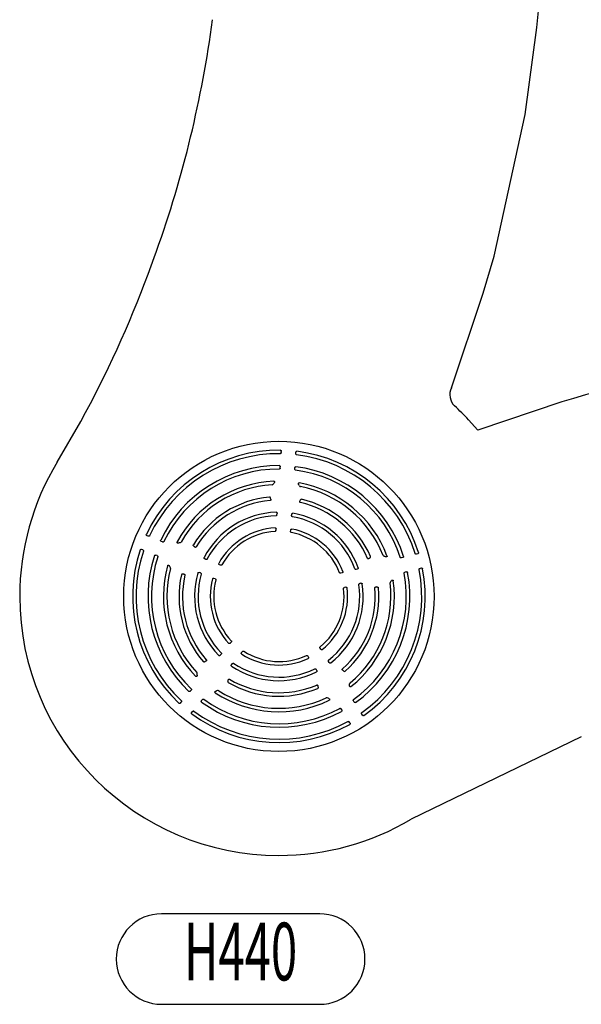
# Model space of a CAD drawing. Extents: x 0 to 12600, y 0 to 8910.
# Drawn here: x 5027 to 5757, y 5047 to 6327 of the extents above; entities that cross this region are included whole.
import ezdxf
from ezdxf.enums import TextEntityAlignment as Align

# ---------------------------------------------------------------- set-up
doc = ezdxf.new("R2010")
doc.units = 0
doc.header["$LTSCALE"] = 10
doc.layers.add('D-STR', color=1, linetype='CONTINUOUS')
doc.layers.add('D-STR-HTXT', color=7, linetype='CONTINUOUS')
doc.styles.add('STYLE_0', font='romans.shx', dxfattribs={"width": 0.6, "bigfont": 'bigfont.shx'})

msp = doc.modelspace()

# ---------------------------------------------------------------- linework, layer by layer
at = {"layer": 'D-STR'}
for p, q in [((5699.0315, 6316.703), (5705.1732, 6383.4945)), ((5683.7515, 6203.5839), (5699.0315, 6316.703)), ((5643.3063, 6019.6304), (5683.7515, 6203.5839)), ((5202.193, 6017.9442), (5205.0351, 6025.9233)), ((5194.1442, 5996.1586), (5202.217, 6017.9352)), ((5629.2529, 5971.4212), (5643.3063, 6019.6304)), ((5587.8739, 5848.4549), (5629.2529, 5971.4212)), ((5731.5217, 5830.0441), (5622.2744, 5793.2403)), ((5076.1228, 5751.7273), (5106.783, 5804.6302)), ((5622.2744, 5793.2403), (5610.127, 5806.9024)), ((5366.8791, 5764.1756), (5366.9934, 5765.8913)), ((5385.9228, 5762.906), (5386.0372, 5764.6218)), ((5365.5459, 5744.1783), (5365.6604, 5745.8959)), ((5384.5896, 5742.9088), (5384.7041, 5744.6263)), ((5356.5065, 5723.3024), (5357.2421, 5724.1994)), ((5357.2433, 5724.1985), (5357.7927, 5724.811)), ((5390.0926, 5722.0128), (5389.6233, 5722.6944)), ((5390.7128, 5721.0243), (5390.094, 5722.0136)), ((5353.0849, 5704.738), (5352.8897, 5705.4275)), ((5353.3984, 5703.77), (5353.0837, 5704.7375)), ((5391.2648, 5701.2457), (5391.7053, 5702.1629)), ((5391.7049, 5702.1632), (5391.9894, 5702.821)), ((5361.5056, 5683.5733), (5361.6201, 5685.2907)), ((5380.5493, 5682.3037), (5380.6638, 5684.0211)), ((5194.3178, 5655.5672), (5192.7214, 5656.2062)), ((5360.1456, 5663.1732), (5360.26, 5664.8899)), ((5379.1893, 5661.9036), (5379.3037, 5663.6203)), ((5212.9244, 5648.1198), (5211.3263, 5648.7594)), ((5234.4981, 5646.8962), (5233.7049, 5646.6605)), ((5235.6299, 5647.1806), (5234.4978, 5646.8978)), ((5253.8745, 5642.2957), (5253.3368, 5642.7696)), ((5254.6111, 5641.5937), (5253.8748, 5642.296)), ((5187.2255, 5637.8479), (5185.6291, 5638.4868)), ((5205.8321, 5630.4005), (5204.234, 5631.0401)), ((5501.5422, 5629.1643), (5500.4618, 5629.5868)), ((5544.207, 5632.7738), (5542.5399, 5632.3524)), ((5222.2685, 5616.3301), (5221.8557, 5617.0419)), ((5269.3147, 5625.5492), (5267.7167, 5626.1888)), ((5288.2961, 5617.9518), (5286.6987, 5618.5911)), ((5481.7479, 5627.1052), (5480.925, 5626.5069)), ((5482.3441, 5627.5029), (5481.7487, 5627.1042)), ((5502.294, 5628.8297), (5501.5417, 5629.1629)), ((5524.7783, 5627.8626), (5523.1094, 5627.4408)), ((5222.893, 5615.3524), (5222.2672, 5616.3292)), ((5239.4915, 5606.3616), (5238.7754, 5606.389)), ((5240.5089, 5606.3607), (5239.4915, 5606.3603)), ((5262.2224, 5607.8299), (5260.6244, 5608.4695)), ((5446.0681, 5607.9665), (5444.4001, 5607.5449)), ((5465.8908, 5612.9772), (5464.222, 5612.5554)), ((5529.4557, 5609.3587), (5527.7868, 5608.9368)), ((5548.8844, 5614.2698), (5547.2173, 5613.8484)), ((5281.2038, 5600.2325), (5279.6065, 5600.8718)), ((5470.5681, 5594.4732), (5468.8994, 5594.0514)), ((5508.8655, 5596.3507), (5509.6153, 5597.2449)), ((5509.6141, 5597.246), (5510.1173, 5597.903)), ((5450.7455, 5589.4625), (5449.0775, 5589.0409)), ((5491.234, 5589.5783), (5490.2256, 5589.7137)), ((5491.9477, 5589.5114), (5491.2341, 5589.5787)), ((5300.9075, 5516.6038), (5302.0092, 5517.9253)), ((5287.8159, 5500.8986), (5288.918, 5502.2207)), ((5315.568, 5504.383), (5316.6696, 5505.7046)), ((5418.447, 5508.7678), (5417.5305, 5510.2239)), ((5268.2199, 5492.7112), (5267.603, 5492.3463)), ((5269.1151, 5493.1947), (5268.2197, 5492.7116)), ((5302.4764, 5488.6779), (5303.5785, 5490)), ((5402.294, 5498.6013), (5401.3776, 5500.0574)), ((5429.3379, 5491.4638), (5428.4211, 5492.9205)), ((5257.836, 5474.8775), (5257.8569, 5475.7048)), ((5257.8553, 5475.705), (5257.9362, 5476.869)), ((5413.185, 5481.2973), (5412.2682, 5482.754)), ((5447.6746, 5480.7486), (5446.8513, 5481.3463)), ((5448.237, 5480.3044), (5447.6739, 5480.7475)), ((5297.7033, 5467.2553), (5297.9507, 5467.9278)), ((5297.9519, 5467.9275), (5298.266, 5468.8952)), ((5455.7497, 5462.5593), (5455.8176, 5463.7174)), ((5248.9244, 5454.2428), (5250.0266, 5455.565)), ((5283.1479, 5454.6282), (5282.3434, 5454.4556)), ((5284.2706, 5454.9201), (5283.1483, 5454.6268)), ((5414.9157, 5460.1302), (5414.7329, 5461.1312)), ((5415.0726, 5459.4308), (5414.9162, 5460.1303)), ((5455.6638, 5461.7409), (5455.7482, 5462.5594)), ((5236.0929, 5438.8497), (5237.1939, 5440.1705)), ((5263.5848, 5442.0221), (5264.687, 5443.3443)), ((5427.8872, 5445.0177), (5426.8051, 5445.4545)), ((5428.6682, 5444.7437), (5427.8879, 5445.0192)), ((5461.6921, 5440.0583), (5460.7752, 5441.5151)), ((5250.7534, 5426.629), (5251.8544, 5427.9498)), ((5445.5392, 5429.8918), (5444.6222, 5431.3486)), ((5472.3667, 5423.0981), (5471.4507, 5424.5534)), ((5456.2137, 5412.9316), (5455.2978, 5414.3869)), ((5756.6065, 5394.7302), (5535.6077, 5287.8707))]:
    msp.add_line(p, q, dxfattribs=at)
for points in [[(5366.8791, 5764.1756), (5366.8373, 5763.8963), (5366.7485, 5763.6286), (5366.6109, 5763.3817), (5366.4256, 5763.1682), (5366.1961, 5763.0008), (5365.9318, 5762.8938), (5365.6488, 5762.8584)], [(5365.833, 5767.3598), (5366.0662, 5767.3316), (5366.2875, 5767.2535), (5366.4864, 5767.1311), (5366.6566, 5766.9714), (5366.793, 5766.7836), (5366.8946, 5766.5748), (5366.961, 5766.3527), (5366.9934, 5766.1231), (5366.9934, 5765.8913)], [(5386.9673, 5761.4371), (5386.6915, 5761.5098), (5386.4438, 5761.6509), (5386.2386, 5761.8471), (5386.0832, 5762.0836), (5385.9796, 5762.3465), (5385.927, 5762.6237), (5385.9228, 5762.906)], [(5386.0372, 5764.6218), (5386.0681, 5764.8518), (5386.1306, 5765.0748), (5386.2259, 5765.2861), (5386.354, 5765.4792), (5386.5141, 5765.6472), (5386.7035, 5765.7827), (5386.9167, 5765.8778), (5387.1467, 5765.9261), (5387.3822, 5765.9232)], [(5364.4935, 5747.3733), (5364.7276, 5747.3464), (5364.9502, 5747.2687), (5365.1503, 5747.146), (5365.3216, 5746.9854), (5365.4589, 5746.7961), (5365.5611, 5746.5855), (5365.6278, 5746.3615), (5365.6604, 5746.1299), (5365.6604, 5745.8959)], [(5384.7041, 5744.6263), (5384.7353, 5744.8585), (5384.7982, 5745.0836), (5384.8942, 5745.2968), (5385.0231, 5745.4915), (5385.1842, 5745.6609), (5385.3748, 5745.7971), (5385.5893, 5745.8923), (5385.8205, 5745.9401), (5386.0569, 5745.9358)], [(5365.5459, 5744.1783), (5365.5044, 5743.8984), (5365.416, 5743.63), (5365.2794, 5743.3823), (5365.0953, 5743.1677), (5364.8672, 5742.9989), (5364.6043, 5742.8902), (5364.3224, 5742.8529)], [(5385.6264, 5741.4326), (5385.352, 5741.507), (5385.1058, 5741.6496), (5384.9023, 5741.847), (5384.7481, 5742.0844), (5384.6456, 5742.348), (5384.5937, 5742.6259), (5384.5896, 5742.9088)], [(5357.2401, 5727.1257), (5357.4794, 5727.1109), (5357.7089, 5727.0433), (5357.9148, 5726.9244), (5358.0863, 5726.7599), (5358.2144, 5726.5608), (5358.2958, 5726.3384), (5358.3309, 5726.1038), (5358.3227, 5725.8663), (5358.2758, 5725.6325), (5358.195, 5725.407), (5358.0852, 5725.1934), (5357.9505, 5724.9937), (5357.7947, 5724.8092)], [(5389.6209, 5722.6928), (5389.4792, 5722.9149), (5389.3651, 5723.1515), (5389.2833, 5723.3998), (5389.2393, 5723.6506), (5389.2353, 5723.8912), (5389.2698, 5724.1184), (5389.3437, 5724.3328), (5389.4588, 5724.5286), (5389.6126, 5724.695), (5389.8009, 5724.8234), (5390.0138, 5724.9053), (5390.2415, 5724.9374), (5390.4713, 5724.9201)], [(5353.4026, 5703.7714), (5353.4705, 5703.5275), (5353.5018, 5703.2771), (5353.492, 5703.0253), (5353.4374, 5702.7804), (5353.335, 5702.5509), (5353.1857, 5702.3497), (5352.993, 5702.1878), (5352.7664, 5702.0769), (5352.5196, 5702.0239)], [(5391.9048, 5699.3983), (5391.6675, 5699.4834), (5391.4577, 5699.6232), (5391.2884, 5699.8087), (5391.1666, 5700.0286), (5391.0956, 5700.2695), (5391.0738, 5700.5199), (5391.0976, 5700.7707), (5391.1618, 5701.0148), (5391.2614, 5701.2474)], [(5391.9876, 5702.8218), (5392.1066, 5703.059), (5392.2614, 5703.2741), (5392.4511, 5703.4592), (5392.6719, 5703.6043), (5392.919, 5703.7003), (5393.1817, 5703.7375), (5393.4454, 5703.7101)], [(5361.5056, 5683.5733), (5361.4651, 5683.2948), (5361.3798, 5683.0272), (5361.2481, 5682.7793), (5361.0708, 5682.563), (5360.8503, 5682.39), (5360.5951, 5682.2745), (5360.3193, 5682.2277)], [(5360.4174, 5686.7902), (5360.6568, 5686.7703), (5360.8857, 5686.6965), (5361.0922, 5686.5745), (5361.2694, 5686.4118), (5361.4116, 5686.2182), (5361.5174, 5686.0018), (5361.5864, 5685.771), (5361.62, 5685.5321), (5361.6201, 5685.2907)], [(5381.5465, 5680.8126), (5381.2795, 5680.8954), (5381.0419, 5681.0437), (5380.8465, 5681.2441), (5380.6991, 5681.4826), (5380.6015, 5681.7457), (5380.5524, 5682.0224), (5380.5493, 5682.3037)], [(5380.6638, 5684.0211), (5380.6959, 5684.2607), (5380.7609, 5684.4928), (5380.86, 5684.7125), (5380.9933, 5684.9124), (5381.1598, 5685.0855), (5381.3564, 5685.223), (5381.5774, 5685.3167), (5381.8143, 5685.3597), (5382.0548, 5685.3477)], [(5192.7214, 5656.2062), (5192.5122, 5656.3066), (5192.3194, 5656.435), (5192.1479, 5656.591), (5192.0039, 5656.7725), (5191.8935, 5656.9766), (5191.8231, 5657.1986), (5191.7986, 5657.4307), (5191.8237, 5657.6645), (5191.8993, 5657.8876)], [(5196.0376, 5656.1067), (5195.8833, 5655.8669), (5195.6725, 5655.6749), (5195.4225, 5655.5404), (5195.1496, 5655.4656), (5194.8675, 5655.4483), (5194.5876, 5655.484), (5194.3178, 5655.5672)], [(5360.1456, 5663.1732), (5360.1059, 5662.8971), (5360.0226, 5662.6316), (5359.8941, 5662.385), (5359.7211, 5662.1688), (5359.5056, 5661.9942), (5359.2555, 5661.875), (5358.9839, 5661.8226)], [(5359.034, 5666.3949), (5359.2765, 5666.38), (5359.5094, 5666.3093), (5359.7202, 5666.1885), (5359.9012, 5666.0254), (5360.0466, 5665.8302), (5360.1549, 5665.6112), (5360.2255, 5665.3772), (5360.2599, 5665.1349), (5360.26, 5664.8899)], [(5380.1614, 5660.4108), (5379.8994, 5660.4987), (5379.6673, 5660.6499), (5379.4771, 5660.8511), (5379.3339, 5661.089), (5379.2394, 5661.3503), (5379.192, 5661.6248), (5379.1893, 5661.9036)], [(5379.3037, 5663.6203), (5379.3364, 5663.8634), (5379.4027, 5664.0989), (5379.5038, 5664.3215), (5379.6398, 5664.5237), (5379.8098, 5664.6979), (5380.0102, 5664.8353), (5380.2353, 5664.9273), (5380.4757, 5664.9666), (5380.7187, 5664.9493)], [(5211.3263, 5648.7594), (5211.1151, 5648.8608), (5210.9205, 5648.9902), (5210.7473, 5649.1474), (5210.602, 5649.3302), (5210.4907, 5649.5357), (5210.42, 5649.7591), (5210.3957, 5649.9925), (5210.4218, 5650.2271), (5210.4989, 5650.4506)], [(5214.6487, 5648.6496), (5214.4931, 5648.4116), (5214.2814, 5648.2217), (5214.0308, 5648.089), (5213.7574, 5648.0158), (5213.4749, 5647.9997), (5213.1947, 5648.0362), (5212.9244, 5648.1198)], [(5233.7057, 5646.6577), (5233.4506, 5646.5916), (5233.1902, 5646.5562), (5232.9288, 5646.5551), (5232.6768, 5646.5908), (5232.4469, 5646.6612), (5232.2415, 5646.7643), (5232.0604, 5646.9008), (5231.9097, 5647.0708), (5231.7989, 5647.2685), (5231.735, 5647.4873), (5231.7229, 5647.715), (5231.7626, 5647.9415), (5231.8501, 5648.1548)], [(5253.3355, 5642.7681), (5253.1466, 5642.9547), (5252.9899, 5643.1683), (5252.8725, 5643.4059), (5252.8027, 5643.6608), (5252.7878, 5643.9254), (5252.8335, 5644.1868), (5252.9411, 5644.4291)], [(5183.874, 5637.837), (5183.9728, 5638.05), (5184.1155, 5638.2364), (5184.2934, 5638.3877), (5184.4978, 5638.5002), (5184.7186, 5638.5719), (5184.9486, 5638.604), (5185.1804, 5638.5985), (5185.4086, 5638.5584), (5185.6291, 5638.4868)], [(5187.2255, 5637.8479), (5187.4783, 5637.7219), (5187.7055, 5637.5546), (5187.8977, 5637.3475), (5188.0435, 5637.1053), (5188.1318, 5636.8353), (5188.1519, 5636.5509), (5188.0981, 5636.2707)], [(5202.4683, 5630.3868), (5202.5663, 5630.6012), (5202.709, 5630.7889), (5202.8875, 5630.9413), (5203.0931, 5631.0545), (5203.3155, 5631.1266), (5203.5474, 5631.1588), (5203.7812, 5631.153), (5204.0115, 5631.1124), (5204.234, 5631.0401)], [(5205.8321, 5630.4005), (5206.0855, 5630.2744), (5206.3135, 5630.1075), (5206.5069, 5629.901), (5206.6541, 5629.6596), (5206.7441, 5629.3905), (5206.7662, 5629.1069), (5206.7146, 5628.8272)], [(5256.5658, 5641.6314), (5256.4115, 5641.4321), (5256.2137, 5641.2758), (5255.9851, 5641.1721), (5255.7383, 5641.1242), (5255.4872, 5641.1311), (5255.2423, 5641.1878), (5255.0112, 5641.2878), (5254.7988, 5641.4244), (5254.6084, 5641.591)], [(5504.3247, 5630.0705), (5504.3846, 5629.8384), (5504.3912, 5629.5992), (5504.3417, 5629.3667), (5504.2383, 5629.1527), (5504.0885, 5628.9693), (5503.9022, 5628.8232), (5503.6899, 5628.7174), (5503.4615, 5628.6517), (5503.2246, 5628.6241), (5502.9852, 5628.6312), (5502.7481, 5628.6697), (5502.5165, 5628.7361), (5502.293, 5628.8273)], [(5525.8228, 5629.429), (5525.8695, 5629.198), (5525.8644, 5628.9623), (5525.8095, 5628.7341), (5525.7097, 5628.5216), (5525.5722, 5628.3325), (5525.4035, 5628.1702), (5525.211, 5628.0375), (5525.0008, 5627.935), (5524.7783, 5627.8626)], [(5542.5399, 5632.3524), (5542.2614, 5632.3057), (5541.9793, 5632.3075), (5541.7019, 5632.3621), (5541.4416, 5632.4723), (5541.2115, 5632.6389), (5541.0281, 5632.8572), (5540.9069, 5633.1154)], [(5545.245, 5634.3312), (5545.2902, 5634.1008), (5545.2843, 5633.8661), (5545.2294, 5633.6392), (5545.1301, 5633.428), (5544.9936, 5633.2402), (5544.8264, 5633.079), (5544.6357, 5632.9472), (5544.4274, 5632.8455), (5544.207, 5632.7738)], [(5219.4835, 5617.2316), (5219.5715, 5617.4546), (5219.7068, 5617.652), (5219.8835, 5617.811), (5220.0929, 5617.9234), (5220.3219, 5617.9837), (5220.5585, 5617.9924), (5220.7924, 5617.9532), (5221.0158, 5617.8721), (5221.2237, 5617.7552), (5221.4132, 5617.6087), (5221.5824, 5617.4382), (5221.7307, 5617.2484), (5221.858, 5617.0432)], [(5267.7167, 5626.1888), (5267.4988, 5626.2934), (5267.2981, 5626.427), (5267.1198, 5626.5891), (5266.9708, 5626.7776), (5266.8577, 5626.9895), (5266.7877, 5627.2189), (5266.7668, 5627.4581), (5266.7991, 5627.6966), (5266.8849, 5627.9217)], [(5271.041, 5626.0368), (5270.8797, 5625.8085), (5270.6652, 5625.6284), (5270.4142, 5625.5045), (5270.1419, 5625.438), (5269.8615, 5625.4264), (5269.5832, 5625.4653), (5269.3147, 5625.5492)], [(5286.6988, 5618.5911), (5286.4777, 5618.6973), (5286.2742, 5618.8331), (5286.0937, 5618.9981), (5285.9435, 5619.1899), (5285.8303, 5619.4054), (5285.7616, 5619.6385), (5285.7436, 5619.881), (5285.7805, 5620.1218), (5285.8721, 5620.3475)], [(5290.0162, 5618.415), (5289.8517, 5618.193), (5289.6361, 5618.019), (5289.386, 5617.9003), (5289.1155, 5617.8376), (5288.8377, 5617.8284), (5288.5621, 5617.8682), (5288.2961, 5617.9518)], [(5480.9276, 5626.5033), (5480.7166, 5626.3634), (5480.4882, 5626.2562), (5480.2457, 5626.1877), (5479.9958, 5626.164), (5479.7459, 5626.1904), (5479.5084, 5626.2702), (5479.2949, 5626.4036), (5479.1195, 5626.5847), (5478.9928, 5626.8031)], [(5523.1094, 5627.4408), (5522.8303, 5627.3938), (5522.5477, 5627.3949), (5522.2699, 5627.4483), (5522.009, 5627.557), (5521.778, 5627.7218), (5521.5933, 5627.9382), (5521.4707, 5628.1948)], [(5240.5089, 5606.365), (5240.7619, 5606.3543), (5241.0096, 5606.3067), (5241.2461, 5606.2196), (5241.4622, 5606.0919), (5241.6488, 5605.9236), (5241.794, 5605.7195), (5241.8884, 5605.4861), (5241.9239, 5605.2364), (5241.898, 5604.9853)], [(5258.8267, 5607.789), (5258.9196, 5608.0106), (5259.0605, 5608.2055), (5259.2404, 5608.3642), (5259.4499, 5608.4824), (5259.6779, 5608.5578), (5259.9164, 5608.5916), (5260.1573, 5608.5859), (5260.3948, 5608.5441), (5260.6244, 5608.4695)], [(5262.2224, 5607.8299), (5262.4748, 5607.7053), (5262.7029, 5607.5415), (5262.8979, 5607.3397), (5263.0489, 5607.1041), (5263.1453, 5606.841), (5263.1763, 5606.5626), (5263.1355, 5606.2859)], [(5444.4001, 5607.5449), (5444.1253, 5607.4973), (5443.8471, 5607.4945), (5443.5728, 5607.5405), (5443.3137, 5607.6382), (5443.0811, 5607.7891), (5442.8905, 5607.9902), (5442.7567, 5608.2323)], [(5447.1206, 5609.5976), (5447.1814, 5609.3623), (5447.1861, 5609.1189), (5447.1364, 5608.8812), (5447.0373, 5608.6586), (5446.8965, 5608.46), (5446.7217, 5608.2894), (5446.521, 5608.1499), (5446.3011, 5608.0423), (5446.0681, 5607.9665)], [(5464.222, 5612.5554), (5463.9446, 5612.5078), (5463.6638, 5612.5063), (5463.3874, 5612.5549), (5463.1268, 5612.6567), (5462.8942, 5612.8129), (5462.7054, 5613.02), (5462.5757, 5613.2678)], [(5466.9452, 5614.5844), (5467.0003, 5614.3506), (5467.0008, 5614.11), (5466.9486, 5613.8759), (5466.8486, 5613.6571), (5466.7085, 5613.4621), (5466.5353, 5613.2946), (5466.3371, 5613.1576), (5466.1203, 5613.0518), (5465.8908, 5612.9772)], [(5526.7032, 5607.4947), (5526.6892, 5607.7786), (5526.7488, 5608.0568), (5526.8736, 5608.3114), (5527.0517, 5608.5313), (5527.2708, 5608.7103), (5527.519, 5608.8456), (5527.7868, 5608.9368)], [(5529.4557, 5609.3587), (5529.6861, 5609.4008), (5529.9196, 5609.4105), (5530.1521, 5609.3851), (5530.3771, 5609.3227), (5530.5879, 5609.2218), (5530.7764, 5609.0826), (5530.9332, 5608.9081), (5531.0501, 5608.703), (5531.119, 5608.4768)], [(5546.143, 5612.4011), (5546.1269, 5612.6858), (5546.1846, 5612.965), (5546.3078, 5613.2208), (5546.4846, 5613.4417), (5546.7027, 5613.6215), (5546.9501, 5613.7571), (5547.2173, 5613.8484)], [(5548.8844, 5614.2698), (5549.1127, 5614.3115), (5549.3441, 5614.3209), (5549.5746, 5614.2956), (5549.7977, 5614.2334), (5550.007, 5614.1331), (5550.1944, 5613.9949), (5550.3507, 5613.8215), (5550.4678, 5613.6177), (5550.5377, 5613.3927)], [(5277.7962, 5600.1708), (5277.8854, 5600.3969), (5278.0246, 5600.5966), (5278.2046, 5600.7597), (5278.4156, 5600.8815), (5278.6462, 5600.9594), (5278.888, 5600.9947), (5279.1323, 5600.9895), (5279.3734, 5600.9474), (5279.6065, 5600.8718)], [(5281.2038, 5600.2325), (5281.4541, 5600.1094), (5281.6808, 5599.9481), (5281.8757, 5599.7498), (5282.0279, 5599.5184), (5282.1273, 5599.2595), (5282.1634, 5598.9848), (5282.1293, 5598.7103)], [(5467.7894, 5592.6423), (5467.7857, 5592.9217), (5467.8533, 5593.1936), (5467.9835, 5593.4413), (5468.1647, 5593.6552), (5468.3848, 5593.8293), (5468.6328, 5593.9615), (5468.8994, 5594.0514)], [(5470.5681, 5594.4732), (5470.8059, 5594.5167), (5471.0468, 5594.5266), (5471.2863, 5594.5002), (5471.5177, 5594.4353), (5471.7337, 5594.3304), (5471.9252, 5594.1859), (5472.0827, 5594.0047), (5472.1968, 5593.7927), (5472.2596, 5593.5602)], [(5510.115, 5597.9047), (5510.3154, 5598.143), (5510.5467, 5598.3496), (5510.8055, 5598.5147), (5511.074, 5598.6247), (5511.3424, 5598.6775), (5511.6104, 5598.6724), (5511.8699, 5598.6045), (5512.1034, 5598.4725), (5512.2937, 5598.2822), (5512.427, 5598.0465), (5512.4961, 5597.7842)], [(5447.9581, 5587.6551), (5447.9608, 5587.9314), (5448.0329, 5588.1988), (5448.1655, 5588.4419), (5448.3474, 5588.6516), (5448.5668, 5588.8223), (5448.8132, 5588.9521), (5449.0775, 5589.0409)], [(5450.7455, 5589.4625), (5450.9868, 5589.5066), (5451.2313, 5589.5163), (5451.4742, 5589.4889), (5451.7085, 5589.4221), (5451.9268, 5589.3142), (5452.1194, 5589.166), (5452.2764, 5588.9804), (5452.3881, 5588.764), (5452.4467, 5588.5275)], [(5488.6663, 5588.5342), (5488.674, 5588.7862), (5488.7421, 5589.0289), (5488.8662, 5589.2472), (5489.0377, 5589.431), (5489.2449, 5589.573), (5489.4763, 5589.6711), (5489.7221, 5589.726), (5489.9742, 5589.7404), (5490.2261, 5589.7175)], [(5491.9479, 5589.5134), (5492.2103, 5589.4735), (5492.4626, 5589.3928), (5492.6973, 5589.2695), (5492.9036, 5589.1043), (5493.0712, 5588.899), (5493.1878, 5588.6607), (5493.2433, 5588.4014)], [(5300.9075, 5516.6038), (5300.7382, 5516.4263), (5300.5462, 5516.2748), (5300.3335, 5516.1541), (5300.1047, 5516.0705), (5299.8647, 5516.0294), (5299.6218, 5516.0361), (5299.3857, 5516.094), (5299.1681, 5516.2035), (5298.9817, 5516.3603)], [(5302.1002, 5519.7044), (5302.2605, 5519.4794), (5302.3594, 5519.2206), (5302.3949, 5518.946), (5302.371, 5518.6694), (5302.2939, 5518.4024), (5302.1709, 5518.1525), (5302.0092, 5517.9253)], [(5288.9877, 5504.0132), (5289.155, 5503.7893), (5289.2601, 5503.5296), (5289.3004, 5503.2526), (5289.2795, 5502.9731), (5289.2038, 5502.7028), (5289.0808, 5502.4502), (5288.918, 5502.2207)], [(5315.6753, 5502.4448), (5315.4878, 5502.5995), (5315.3409, 5502.7936), (5315.2414, 5503.0151), (5315.1908, 5503.2535), (5315.1879, 5503.4969), (5315.2291, 5503.7377), (5315.3095, 5503.9685), (5315.4241, 5504.1848), (5315.568, 5504.3831)], [(5316.6696, 5505.7046), (5316.864, 5505.9046), (5317.0874, 5506.0704), (5317.3363, 5506.1944), (5317.6034, 5506.2677), (5317.8803, 5506.2823), (5318.1527, 5506.2317), (5318.4032, 5506.1144)], [(5417.5305, 5510.2239), (5417.4004, 5510.4706), (5417.3117, 5510.7343), (5417.2707, 5511.0094), (5417.2835, 5511.286), (5417.3552, 5511.5539), (5417.4875, 5511.7973), (5417.6764, 5511.9993)], [(5420.3235, 5508.2709), (5420.1185, 5508.1404), (5419.8885, 5508.0607), (5419.647, 5508.0345), (5419.4047, 5508.06), (5419.1723, 5508.1325), (5418.956, 5508.2461), (5418.7613, 5508.3939), (5418.591, 5508.5697), (5418.447, 5508.7678)], [(5267.6041, 5492.3445), (5267.3683, 5492.2225), (5267.1167, 5492.1395), (5266.8544, 5492.1013), (5266.5904, 5492.1137), (5266.3341, 5492.1813), (5266.0997, 5492.3055), (5265.9025, 5492.4827)], [(5269.6833, 5495.0655), (5269.8252, 5494.8572), (5269.9128, 5494.6207), (5269.9407, 5494.3712), (5269.91, 5494.1217), (5269.8259, 5493.885), (5269.6963, 5493.6697), (5269.5297, 5493.4808), (5269.3342, 5493.321), (5269.1169, 5493.1914)], [(5287.8159, 5500.8986), (5287.6491, 5500.7237), (5287.4601, 5500.5741), (5287.2508, 5500.4546), (5287.0255, 5500.3712), (5286.789, 5500.3291), (5286.5491, 5500.3334), (5286.3153, 5500.3874), (5286.0984, 5500.4919), (5285.9108, 5500.643)], [(5302.568, 5486.7579), (5302.386, 5486.9146), (5302.2442, 5487.1089), (5302.1488, 5487.329), (5302.1011, 5487.5648), (5302.0999, 5487.8049), (5302.1415, 5488.0422), (5302.2213, 5488.2695), (5302.3345, 5488.4825), (5302.4764, 5488.6779)], [(5303.5785, 5490), (5303.7749, 5490.2015), (5304.0012, 5490.3678), (5304.2535, 5490.491), (5304.5241, 5490.5618), (5304.8041, 5490.5721), (5305.0785, 5490.5156), (5305.3291, 5490.3913)], [(5399.7137, 5500.6937), (5399.9773, 5500.7766), (5400.2539, 5500.7907), (5400.5261, 5500.7397), (5400.7817, 5500.6315), (5401.0118, 5500.4756), (5401.2115, 5500.2814), (5401.3776, 5500.0574)], [(5402.294, 5498.6013), (5402.4105, 5498.3854), (5402.4953, 5498.156), (5402.5443, 5497.9165), (5402.5531, 5497.673), (5402.518, 5497.432), (5402.4366, 5497.2031), (5402.3086, 5496.9964), (5402.1372, 5496.8233), (5401.9304, 5496.6945)], [(5428.4211, 5492.9205), (5428.2902, 5493.1696), (5428.2019, 5493.4362), (5428.1627, 5493.7142), (5428.179, 5493.9934), (5428.2557, 5494.263), (5428.3943, 5494.5065), (5428.5899, 5494.7064)], [(5431.1923, 5490.9576), (5430.9869, 5490.833), (5430.7584, 5490.7581), (5430.5196, 5490.7354), (5430.2806, 5490.7629), (5430.0518, 5490.8359), (5429.839, 5490.9488), (5429.6475, 5491.095), (5429.4799, 5491.2685), (5429.3379, 5491.4638)], [(5410.585, 5483.3742), (5410.8496, 5483.4641), (5411.129, 5483.4838), (5411.4049, 5483.4365), (5411.6643, 5483.3303), (5411.8979, 5483.1748), (5412.1003, 5482.9798), (5412.2682, 5482.754)], [(5413.185, 5481.2973), (5413.2998, 5481.0846), (5413.3837, 5480.8586), (5413.4326, 5480.6226), (5413.4424, 5480.3825), (5413.4093, 5480.1447), (5413.3311, 5479.9178), (5413.2074, 5479.7121), (5413.0411, 5479.5381), (5412.8394, 5479.4064)], [(5446.8487, 5481.3427), (5446.6504, 5481.5001), (5446.4779, 5481.6843), (5446.3378, 5481.8937), (5446.238, 5482.124), (5446.186, 5482.3698), (5446.1885, 5482.6204), (5446.2493, 5482.8646), (5446.3674, 5483.0875), (5446.5359, 5483.2754)], [(5257.8388, 5474.8774), (5257.8229, 5474.6144), (5257.7762, 5474.3558), (5257.6964, 5474.1068), (5257.5846, 5473.8782), (5257.4465, 5473.6814), (5257.2851, 5473.5178), (5257.0993, 5473.3878), (5256.891, 5473.297), (5256.6688, 5473.2527), (5256.4409, 5473.2595), (5256.2206, 5473.3184), (5256.0174, 5473.4262), (5255.8416, 5473.5753)], [(5298.2618, 5468.8966), (5298.3502, 5469.1338), (5298.472, 5469.3547), (5298.628, 5469.5527), (5298.8161, 5469.7188), (5299.0338, 5469.8442), (5299.2729, 5469.9193), (5299.524, 5469.937), (5299.7724, 5469.8935), (5300.0033, 5469.7913)], [(5248.9244, 5454.2428), (5248.7627, 5454.0733), (5248.5795, 5453.9282), (5248.3765, 5453.8121), (5248.1578, 5453.7303), (5247.9279, 5453.688), (5247.6936, 5453.6898), (5247.4641, 5453.7389), (5247.2491, 5453.8361), (5247.0603, 5453.9786)], [(5250.0555, 5457.3687), (5250.2338, 5457.1472), (5250.3491, 5456.8871), (5250.3977, 5456.6078), (5250.3829, 5456.3252), (5250.3109, 5456.0516), (5250.1896, 5455.7963), (5250.0266, 5455.565)], [(5281.4298, 5452.2582), (5281.2449, 5452.4108), (5281.099, 5452.6004), (5281.0024, 5452.8176), (5280.9603, 5453.0515), (5280.9737, 5453.2879), (5281.0385, 5453.5156), (5281.1481, 5453.726), (5281.2942, 5453.9134), (5281.4696, 5454.075), (5281.6675, 5454.2099), (5281.882, 5454.3181), (5282.1083, 5454.4006), (5282.3428, 5454.4582)], [(5413.1293, 5462.2496), (5413.3713, 5462.3202), (5413.6232, 5462.3304), (5413.8692, 5462.2799), (5414.097, 5462.1736), (5414.2961, 5462.0204), (5414.4608, 5461.8306), (5414.589, 5461.6138), (5414.6806, 5461.3785), (5414.7367, 5461.1318)], [(5415.0746, 5459.4313), (5415.1178, 5459.1693), (5415.119, 5458.9044), (5415.0743, 5458.6432), (5414.9809, 5458.3959), (5414.8374, 5458.1731), (5414.6468, 5457.9885), (5414.4174, 5457.8557)], [(5457.4714, 5460.193), (5457.2691, 5460.0643), (5457.0437, 5459.9842), (5456.8073, 5459.9594), (5456.5718, 5459.9916), (5456.3511, 5460.0774), (5456.1545, 5460.2094), (5455.9883, 5460.3786), (5455.8553, 5460.5756), (5455.7558, 5460.7923), (5455.6886, 5461.0222), (5455.652, 5461.2596), (5455.6435, 5461.5004), (5455.6612, 5461.7412)], [(5236.0929, 5438.8497), (5235.9327, 5438.6818), (5235.751, 5438.5381), (5235.5497, 5438.4232), (5235.3326, 5438.3423), (5235.1043, 5438.3004), (5234.8715, 5438.3021), (5234.6431, 5438.3505), (5234.4286, 5438.4466), (5234.2398, 5438.5874)], [(5237.2123, 5441.9728), (5237.3927, 5441.752), (5237.5101, 5441.4922), (5237.5608, 5441.2129), (5237.5476, 5440.9302), (5237.4768, 5440.6565), (5237.3564, 5440.4014), (5237.1939, 5440.1705)], [(5263.6605, 5440.1409), (5263.4869, 5440.3004), (5263.3525, 5440.494), (5263.2627, 5440.7109), (5263.2186, 5440.9415), (5263.2187, 5441.1753), (5263.2598, 5441.4058), (5263.3375, 5441.6263), (5263.4473, 5441.8328), (5263.5848, 5442.0221)], [(5264.687, 5443.3443), (5264.8852, 5443.5463), (5265.1144, 5443.7116), (5265.3706, 5443.8317), (5265.6456, 5443.8971), (5265.9293, 5443.8996), (5266.2059, 5443.833), (5266.456, 5443.6975)], [(5428.6692, 5444.7464), (5428.9578, 5444.6294), (5429.2257, 5444.4732), (5429.4627, 5444.2781), (5429.6503, 5444.0568), (5429.7835, 5443.8179), (5429.8614, 5443.5615), (5429.877, 5443.2936), (5429.8237, 5443.0308), (5429.7014, 5442.791), (5429.5185, 5442.5914), (5429.2904, 5442.4446)], [(5460.7752, 5441.5151), (5460.6442, 5441.766), (5460.5579, 5442.0351), (5460.5229, 5442.3159), (5460.5456, 5442.5976), (5460.631, 5442.8682), (5460.7798, 5443.1107), (5460.9859, 5443.3066)], [(5463.5046, 5439.549), (5463.2993, 5439.4331), (5463.0735, 5439.3652), (5462.8396, 5439.3468), (5462.6066, 5439.3761), (5462.3843, 5439.4484), (5462.1778, 5439.5587), (5461.9921, 5439.7008), (5461.8296, 5439.869), (5461.6921, 5440.0583)], [(5250.829, 5424.7589), (5250.657, 5424.9187), (5250.5238, 5425.112), (5250.4349, 5425.3279), (5250.3911, 5425.5571), (5250.3911, 5425.7893), (5250.4316, 5426.0179), (5250.5085, 5426.2367), (5250.6172, 5426.4414), (5250.7534, 5426.629)], [(5251.8544, 5427.9498), (5252.0523, 5428.1512), (5252.2816, 5428.3156), (5252.538, 5428.4345), (5252.8134, 5428.4983), (5253.0974, 5428.4988), (5253.3741, 5428.43), (5253.6239, 5428.2923)], [(5442.9158, 5431.9335), (5443.1816, 5432.0346), (5443.4645, 5432.0639), (5443.7452, 5432.0239), (5444.0094, 5431.9224), (5444.2474, 5431.7694), (5444.4527, 5431.5751), (5444.6222, 5431.3486)], [(5445.5392, 5429.8918), (5445.6504, 5429.6857), (5445.7318, 5429.4666), (5445.7795, 5429.2376), (5445.7896, 5429.0043), (5445.7588, 5428.7726), (5445.6847, 5428.5504), (5445.5672, 5428.3473), (5445.4082, 5428.1728), (5445.2144, 5428.0373)], [(5471.4507, 5424.5534), (5471.3203, 5424.8039), (5471.2348, 5425.0727), (5471.201, 5425.3533), (5471.2254, 5425.6349), (5471.3127, 5425.9053), (5471.4636, 5426.1472), (5471.6718, 5426.3422)], [(5453.5893, 5414.9613), (5453.8552, 5415.0646), (5454.1385, 5415.0961), (5454.4198, 5415.0579), (5454.6846, 5414.958), (5454.923, 5414.8061), (5455.1284, 5414.6128), (5455.2978, 5414.3869)], [(5456.2137, 5412.9316), (5456.3239, 5412.7274), (5456.4044, 5412.5102), (5456.4515, 5412.2832), (5456.4614, 5412.0517), (5456.4307, 5411.8217), (5456.3571, 5411.6007), (5456.2405, 5411.3985), (5456.0828, 5411.2242), (5455.8905, 5411.0881)], [(5474.1686, 5422.5922), (5473.9634, 5422.4779), (5473.7384, 5422.4111), (5473.5056, 5422.3932), (5473.2741, 5422.4223), (5473.0533, 5422.4941), (5472.8484, 5422.6033), (5472.6641, 5422.744), (5472.503, 5422.9106), (5472.3667, 5423.0981)]]:
    msp.add_lwpolyline(points, dxfattribs=at)
msp.add_circle((5363.9899, 5577.3758), 201.5253, dxfattribs=at)
for centre, radius, start, end in [((3816.6186, 6521.1117), 1474.0801, 340.3708729, 352.4231364), ((3849.0361, 6494.0106), 1434.2846, 331.2725245, 339.689458), ((6292.9077, 4006.1729), 1908.3134, 99.4997055, 107.10832), ((5606.461, 5839.6588), 20.5634, 154.6746957, 225.9105963), ((5348.1181, 5563.0565), 357.9238, 42.943634, 47.0149149), ((5363.9899, 5577.3758), 189.9929, 89.4441672, 154.9276831), ((5363.9899, 5577.3758), 185.49, 89.4875882, 154.8842622), ((5363.9899, 5577.3758), 185.49, 17.4875882, 82.8842622), ((5363.9899, 5577.3758), 189.9929, 17.4441672, 82.9276831), ((5364.0167, 5577.3683), 336.5768, 148.7993906, 179.9987268), ((5363.9899, 5577.3758), 169.9983, 89.8302837, 154.5415666), ((5363.9899, 5577.3758), 169.9983, 17.8302837, 82.5415666), ((5363.9899, 5577.3758), 165.4774, 89.8848827, 154.4869677), ((5363.9899, 5577.3758), 165.4774, 17.8848827, 82.4869677), ((5363.9899, 5577.3758), 149.9019, 92.5807913, 151.8248323), ((5363.9899, 5577.3758), 145.3659, 93.4865207, 150.9095428), ((5354.9016, 5724.415), 1.9581, 277.2791735, 325.2567144), ((5363.9899, 5577.3758), 149.9019, 20.5807913, 79.8248323), ((5392.4634, 5721.94), 1.9801, 207.6219151, 255.0412236), ((5363.9899, 5577.3758), 145.3659, 21.4865207, 78.9095428), ((5363.9899, 5577.3758), 129.7227, 95.4963464, 148.8756628), ((5351.5979, 5705.1862), 1.3163, 10.5858387, 91.4403338), ((5363.9899, 5577.3758), 125.1748, 95.2576395, 149.1142829), ((5363.9899, 5577.3758), 125.1748, 23.2576395, 77.1142829), ((5363.9899, 5577.3758), 129.7227, 23.4963464, 76.8756628), ((5363.9899, 5577.3758), 109.4727, 91.8701134, 152.501737), ((5363.9899, 5577.3758), 104.9162, 92.0049838, 152.3668665), ((5363.9899, 5577.3758), 104.9162, 20.0049838, 80.3668665), ((5363.9899, 5577.3758), 109.4727, 19.8701134, 80.501737), ((5363.9899, 5577.3758), 89.157, 93.1865364, 151.1853139), ((5363.9899, 5577.3758), 84.5951, 93.3925033, 150.979347), ((5363.9899, 5577.3758), 84.5951, 21.3925033, 78.979347), ((5363.9899, 5577.3758), 89.157, 21.1865364, 79.1853139), ((5235.3, 5649.1285), 1.9801, 279.6219174, 327.0412216), ((5363.9899, 5577.3758), 189.9929, 161.4441672, 226.9276831), ((5363.9899, 5577.3758), 185.49, 161.4875882, 226.8842622), ((5363.9899, 5577.3758), 169.9983, 161.8302837, 226.5415666), ((5501.024, 5631.4569), 1.9581, 205.2794928, 253.256395), ((5363.9899, 5577.3758), 165.4774, 161.8848827, 226.4869677), ((5363.9899, 5577.3758), 149.9019, 164.5807913, 223.8248323), ((5481.7155, 5628.6569), 1.3163, 298.586085, 19.4400875), ((5363.9899, 5577.3758), 145.3659, 165.4865207, 222.9095428), ((5221.339, 5614.1699), 1.958, 349.2786822, 37.2572057), ((5363.9899, 5577.3758), 129.7227, 167.4963464, 220.8756628), ((5238.6056, 5605.0859), 1.3163, 82.5858384, 163.4403341), ((5363.9899, 5577.3758), 125.1748, 167.2576395, 221.1142829), ((5363.9899, 5577.3758), 109.4727, 163.8701134, 224.501737), ((5363.9899, 5577.3758), 104.9162, 164.0049838, 224.3668665), ((5363.9899, 5577.3758), 165.4774, 305.8848827, 10.4869677), ((5363.9899, 5577.3758), 169.9983, 305.8302837, 10.5415666), ((5363.9899, 5577.3758), 185.49, 305.4875882, 10.8842622), ((5363.9899, 5577.3758), 189.9929, 305.4441672, 10.9276831), ((5363.9899, 5577.3758), 89.157, 165.1865364, 223.1853139), ((5363.9899, 5577.3758), 84.5951, 165.3925033, 222.979347), ((5363.9899, 5577.3758), 104.9162, 308.0049838, 8.3668665), ((5363.9899, 5577.3758), 109.4727, 307.8701134, 8.501737), ((5363.9899, 5577.3758), 145.3659, 309.4865207, 6.9095428), ((5363.9899, 5577.3758), 149.9019, 308.5807913, 7.8248323), ((5510.2774, 5594.9687), 1.9801, 135.6219156, 183.0412231), ((5363.9899, 5577.3758), 84.5951, 309.3925033, 6.979347), ((5363.9899, 5577.3758), 89.157, 309.1865364, 7.1853139), ((5363.9899, 5577.3758), 125.1748, 311.2576395, 5.1142829), ((5363.9899, 5577.3758), 129.7227, 311.4963464, 4.8756628), ((5363.9899, 5577.3758), 336.55, 180, 270), ((5363.9899, 5577.3758), 89.157, 237.1865364, 295.1853139), ((5363.9899, 5577.3758), 84.5951, 237.3925033, 294.979347), ((5363.9899, 5577.3758), 104.9162, 236.0049838, 296.3668665), ((5255.9817, 5477.1572), 1.9801, 351.6219172, 39.0412218), ((5363.9899, 5577.3758), 109.4727, 235.8701134, 296.501737), ((5449.1404, 5481.2589), 1.3163, 226.5860837, 307.4400888), ((5298.8902, 5466.6912), 1.3163, 154.586085, 235.4400875), ((5363.9899, 5577.3758), 129.7227, 239.4963464, 292.8756628), ((5363.9899, 5577.3758), 125.1748, 239.2576395, 293.1142829), ((5457.7699, 5463.7607), 1.958, 133.2779752, 181.2579123), ((5363.9899, 5577.3758), 149.9019, 236.5807913, 295.8248323), ((5284.9151, 5453.0767), 1.958, 61.2781197, 109.2577678), ((5363.9899, 5577.3758), 145.3659, 237.4865207, 294.9095428), ((5363.9899, 5577.3758), 169.9983, 233.8302837, 298.5415666), ((5363.9899, 5577.3758), 165.4774, 233.8848827, 298.4869677), ((5425.9271, 5443.6847), 1.9801, 63.6219164, 111.0412223), ((5363.9899, 5577.3758), 189.9929, 233.4441672, 298.9276831), ((5363.9899, 5577.3758), 185.49, 233.4875882, 298.8842622), ((5363.9827, 5577.4021), 336.5763, 270.001226, 300.6581128)]:
    msp.add_arc(centre, radius, start, end, dxfattribs=at)
at = {"layer": 'D-STR-HTXT'}
msp.add_lwpolyline([(5416.9177, 5165.0242), (5211.6379, 5165.0242, 1), (5211.6379, 5047.3847), (5416.9177, 5047.3847, 1)], format="xyb", close=True, dxfattribs=at)

# ---------------------------------------------------------------- texts
at = {"layer": 'D-STR-HTXT', "linetype": 'CONTINUOUS', "style": 'STYLE_0', "width": 0.6}
msp.add_text('H440', height=75, dxfattribs=at).set_placement((5314.2778, 5106.2044), align=Align.MIDDLE)

doc.saveas('drawing.dxf')
